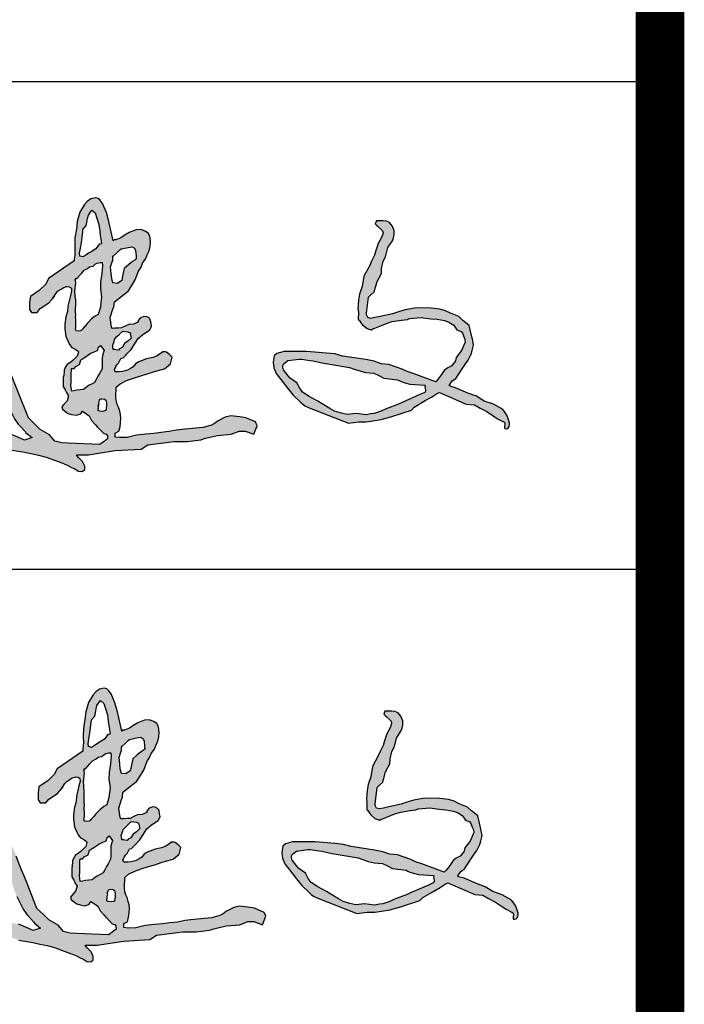
# Model space of a CAD drawing. Extents: x -168626 to 247311, y -2434 to 61135.
# Drawn here: x 140962 to 142324, y 36218 to 38237 of the extents above; entities that cross this region are included whole.
import ezdxf

# ---------------------------------------------------------------- set-up
doc = ezdxf.new("R2010")
doc.units = 0
doc.header["$LTSCALE"] = 1000
doc.header["$MEASUREMENT"] = 0
doc.linetypes.add('DASHED', pattern=[0.75, 0.5, -0.25])
doc.layers.add('PUB_TITLE', color=4, linetype='Continuous')
doc.layers.add('屋面支撑', color=7, linetype='DASHED', lineweight=25)

# ---------------------------------------------------------------- blocks, each defined once
blk = doc.blocks.new('4565455')
at = {"linetype": 'Continuous'}
h = blk.add_hatch(color=256, dxfattribs=at)
h.dxf.hatch_style = 1
h.paths.add_polyline_path([(-469944.1, 3169725.9), (-469943.9, 3169733.8), (-469944.1, 3169742.3), (-469943, 3169749.1), (-469941.4, 3169753.8), (-469936.8, 3169761.1), (-469934.6, 3169762.5), (-469929.7, 3169763), (-469916.8, 3169757.6), (-469903.7, 3169754), (-469887.6, 3169749.7), (-469876.4, 3169745.6), (-469869.3, 3169742.3), (-469858.2, 3169738.2), (-469846.4, 3169732.5), (-469839, 3169728.9), (-469830.9, 3169725.4), (-469825.1, 3169723.2), (-469824, 3169721.8), (-469824, 3169716.9), (-469829, 3169709), (-469838.2, 3169701.1), (-469847.2, 3169693.2), (-469865.5, 3169684.5), (-469876.4, 3169680.7), (-469885.4, 3169676.3), (-469893.1, 3169675.8), (-469900.2, 3169682), (-469907.8, 3169682.8), (-469913.8, 3169680.7), (-469917.7, 3169677.4), (-469911.4, 3169672.2), (-469903.7, 3169667.8), (-469893.6, 3169664.6), (-469883, 3169664.3), (-469870.4, 3169665.7), (-469861.7, 3169670.8), (-469856, 3169673.8), (-469843.4, 3169678.2), (-469832.5, 3169684.2), (-469827.3, 3169687.8), (-469820.2, 3169691.6), (-469813.7, 3169695.4), (-469805.2, 3169701.9), (-469800.6, 3169705.5), (-469797.3, 3169711.5), (-469795.7, 3169721.6), (-469780.6, 3169721.3), (-469771.3, 3169718.8), (-469765.3, 3169714.2), (-469745.9, 3169709.6), (-469742.1, 3169709), (-469728.7, 3169702.2), (-469716.7, 3169704.4), (-469711.8, 3169701.1), (-469707.4, 3169697.8), (-469699, 3169692.4), (-469689.4, 3169690.2), (-469678.5, 3169689.1), (-469667, 3169687.5), (-469651.8, 3169683.4), (-469639.7, 3169678.8), (-469627.2, 3169674.9), (-469622, 3169673.3), (-469616.3, 3169672.2), (-469606.4, 3169671.2), (-469606.3, 3169675.7), (-469606, 3169680.1), (-469610.1, 3169682.4), (-469617.5, 3169690.3), (-469642.5, 3169699.5), (-469650.8, 3169703.5), (-469664.9, 3169709.6), (-469686.4, 3169713.1), (-469693, 3169714.4), (-469703.1, 3169718), (-469715.8, 3169722.8), (-469732.5, 3169728), (-469740.4, 3169731.6), (-469746.5, 3169733.3), (-469754.4, 3169734.6), (-469761.9, 3169736.8), (-469768.4, 3169738.6), (-469772.4, 3169739.9), (-469768.2, 3169750), (-469760.7, 3169765.5), (-469757.6, 3169778.4), (-469752.7, 3169797), (-469750, 3169804.5), (-469750.5, 3169818.2), (-469757.4, 3169842.8), (-469770.2, 3169849.9), (-469783.6, 3169865.5), (-469785.8, 3169866.9), (-469799.2, 3169869.7), (-469813.4, 3169871.1), (-469827.6, 3169868.3), (-469843.9, 3169863.3), (-469858.1, 3169859.1), (-469873.7, 3169854.1), (-469882.9, 3169847), (-469895.7, 3169838.5), (-469907.7, 3169825.8), (-469920.5, 3169813), (-469931.8, 3169803.8), (-469941.8, 3169794.6), (-469946.7, 3169784.7), (-469949.6, 3169774.1), (-469956, 3169761.3), (-469958.8, 3169756.3), (-469963.1, 3169756.3), (-469968.7, 3169761.3), (-469970.9, 3169768.4), (-469973, 3169775.5), (-469975.8, 3169786.1), (-469979.4, 3169797.4), (-469984.3, 3169803.1), (-469989.3, 3169811.6), (-469992.1, 3169816.6), (-469998.5, 3169827.2), (-470002.1, 3169832.2), (-470008.4, 3169838.5), (-470014.1, 3169840.7), (-470019.1, 3169839.2), (-470024, 3169830.7), (-470026.2, 3169825.8), (-470025.1, 3169822.2), (-470024.3, 3169822.1), (-470015.4, 3169807), (-470004.1, 3169789.3), (-469999.8, 3169782.6), (-469994.5, 3169772.7), (-469989.9, 3169763.1), (-469988, 3169756.9), (-469987.8, 3169750.2), (-469987.8, 3169745.1), (-469987.5, 3169734.9), (-469987.5, 3169730.7), (-469988.6, 3169727.7), (-469990.4, 3169724.2), (-469993.4, 3169721.8), (-469997.7, 3169720.5), (-470007.1, 3169723.7), (-470012.4, 3169725.6), (-470020.5, 3169730.1), (-470028.2, 3169733.1), (-470040.8, 3169737.9), (-470046.2, 3169739.8), (-470051.5, 3169742.2), (-470056.4, 3169743.5), (-470060.4, 3169744.8), (-470065.7, 3169747), (-470073.8, 3169750.2), (-470077.8, 3169751.8), (-470083.7, 3169753.7), (-470089.6, 3169753.9), (-470103, 3169749.4), (-470106.8, 3169748.5), (-470115.3, 3169743.7), (-470123.2, 3169736.9), (-470122.1, 3169733.3), (-470122.3, 3169716.5), (-470122.3, 3169709.8), (-470122, 3169700.6), (-470120.1, 3169690.3), (-470118.2, 3169678.8), (-470114.9, 3169671.5), (-470111.6, 3169666.5), (-470091.2, 3169645.4), (-470090.7, 3169641.6), (-470069.5, 3169635.1), (-470056.3, 3169631.3), (-470027.2, 3169636.4), (-470018.7, 3169645.7), (-470011.4, 3169655), (-470001.5, 3169661.3), (-469995.8, 3169669.7), (-469993.6, 3169673.8), (-469989, 3169677.1), (-469983.3, 3169677.9), (-469977.3, 3169675.2), (-469971.3, 3169668.1), (-469966.6, 3169663.4), (-469962, 3169658.8), (-469957.1, 3169656.4), (-469951.3, 3169653.9), (-469941.1, 3169657.5), (-469938.4, 3169660.5), (-469935.7, 3169664.8), (-469938.4, 3169671.1), (-469940.8, 3169678.5), (-469944.4, 3169686.7), (-469944.4, 3169695.7), (-469944.7, 3169705.5), (-469944.9, 3169716.4)])
h.paths.add_polyline_path([(-469919.4, 3169774.8), (-469916.1, 3169778.4), (-469915.3, 3169778.9), (-469907.4, 3169791.2), (-469902.6, 3169794.8), (-469899.4, 3169796.8), (-469894, 3169798.6), (-469889, 3169805.7), (-469878, 3169815.3), (-469873.1, 3169819.4), (-469864.9, 3169825.1), (-469854.4, 3169830.5), (-469845, 3169836.9), (-469837.9, 3169838.9), (-469825.9, 3169839.9), (-469816.1, 3169840.8), (-469802.3, 3169841.2), (-469797.4, 3169841.2), (-469792.5, 3169839.3), (-469786.1, 3169834.4), (-469780.1, 3169829), (-469776.8, 3169824.5), (-469775.5, 3169817.9), (-469776.3, 3169812), (-469778.4, 3169800.6), (-469780.5, 3169791), (-469782.3, 3169785), (-469784.4, 3169779.6), (-469788.6, 3169771.8), (-469791.3, 3169763.1), (-469791.9, 3169756.8), (-469793.4, 3169751.4), (-469796.1, 3169747.8), (-469800.6, 3169746.9), (-469808.1, 3169747.5), (-469815.9, 3169749.6), (-469829.1, 3169755), (-469839.9, 3169758.6), (-469856.1, 3169762.8), (-469866.9, 3169766.1), (-469886.7, 3169770.6), (-469911.9, 3169774.2)], flags=16)
h.paths.add_polyline_path([(-470012.8, 3169697.8), (-470011.2, 3169693.3), (-470009.9, 3169687.5), (-470009.9, 3169680.1), (-470013, 3169675.1), (-470014.9, 3169669.6), (-470019.8, 3169664.3), (-470027.3, 3169658.7), (-470038.4, 3169652.4), (-470042, 3169649.8), (-470049.8, 3169650.3), (-470053.6, 3169651.1), (-470061.3, 3169653.2), (-470064.7, 3169655.5), (-470072, 3169664.1), (-470074.3, 3169666.2), (-470078.8, 3169669.8), (-470080.4, 3169671.5), (-470085, 3169676.1), (-470089, 3169682.2), (-470091.6, 3169689.6), (-470093.2, 3169695.6), (-470093.6, 3169700.9), (-470094.5, 3169707.4), (-470094.7, 3169717.7), (-470093.6, 3169724.4), (-470090.9, 3169728.2), (-470083.4, 3169733.2), (-470075.8, 3169735.1), (-470073.1, 3169734.9), (-470062.8, 3169733.3), (-470057.5, 3169730.7), (-470050.4, 3169726.5), (-470042, 3169723.2), (-470030, 3169717.5), (-470025.6, 3169713.7), (-470018, 3169704), (-470015.3, 3169702.6)], flags=16)
h.paths.add_polyline_path([(-469859.7, 3169911.7), (-469859.1, 3169913.5), (-469858.1, 3169919), (-469857.1, 3169920.3), (-469856.5, 3169923.1), (-469855.1, 3169926.8), (-469852.9, 3169933.4), (-469850.6, 3169935.4), (-469834.1, 3169955), (-469811.5, 3169950.3), (-469804.5, 3169953.8), (-469788.8, 3169970.6), (-469778.9, 3169970.6), (-469765, 3169962.5), (-469736.5, 3169956.7), (-469713.3, 3169984), (-469715.6, 3169992.7), (-469731.9, 3170000.2), (-469748.7, 3170003.2), (-469762.7, 3169999.7), (-469773.1, 3169994.4), (-469805.1, 3169986.3), (-469861.4, 3169967.7), (-469860.9, 3169981.7), (-469864.4, 3170000.8), (-469869, 3170020.6), (-469868.4, 3170049.6), (-469877.1, 3170084), (-469880, 3170121.2), (-469897.1, 3170138.9), (-469895.3, 3170141.8), (-469888.5, 3170146.2), (-469879.8, 3170150.5), (-469865.5, 3170158), (-469844.9, 3170175.9), (-469846.2, 3170182.2), (-469849.6, 3170186.6), (-469868.5, 3170189.7), (-469877, 3170185.9), (-469906.5, 3170175.7), (-469955.3, 3170148.1), (-469983.9, 3170140.7), (-470056.8, 3170122.3), (-470057.5, 3170122.8), (-470059.2, 3170122.1), (-470056.8, 3170118.5), (-470052, 3170114.7), (-470045.3, 3170108.7), (-470036.1, 3170102.3), (-470031.5, 3170105.9), (-470028.7, 3170109.2), (-470026.3, 3170113.5), (-470022.2, 3170113.5), (-470014.9, 3170111.6), (-470005.3, 3170110.9), (-470004.6, 3170114.7), (-470003, 3170118), (-469987.7, 3170121.6), (-469980.3, 3170119.7), (-469975.3, 3170115.9), (-469976.5, 3170110.4), (-469977.5, 3170106.4), (-469979.4, 3170100.4), (-469979.9, 3170090.2), (-469978.2, 3170077.8), (-469978.2, 3170066.4), (-469982.2, 3170063.9), (-469985.3, 3170056.3), (-469987.7, 3170046.5), (-469986, 3170030.6), (-469987.5, 3170020.1), (-469997.7, 3170004.7), (-469995.7, 3169967.6), (-469996.4, 3169961.5), (-469998.3, 3169954.3), (-469999.8, 3169952.4), (-470004, 3169949.7), (-470004.8, 3169943.3), (-470006.3, 3169931.9), (-470003.9, 3169911.3), (-470003.7, 3169908.4), (-470003.2, 3169903.7), (-470004.8, 3169903.6), (-470007.6, 3169903.5), (-470011.3, 3169903.2), (-470014.2, 3169903.1), (-470018.3, 3169903.2), (-470018.9, 3169902.9), (-470018.9, 3169902.6), (-470018.7, 3169901.4), (-470018.4, 3169899.9), (-470018.9, 3169896.6), (-470021.5, 3169895), (-470023.1, 3169895), (-470025.3, 3169895), (-470029.2, 3169895), (-470035, 3169894.8), (-470040.1, 3169894.8), (-470046.6, 3169894.1), (-470050.9, 3169895), (-470051.4, 3169894.8), (-470051.7, 3169892.7), (-470051.8, 3169889.5), (-470050.2, 3169885.9), (-470052.7, 3169885.5), (-470057.2, 3169885.5), (-470061.3, 3169885.7), (-470066.9, 3169885.8), (-470071.9, 3169885.8), (-470080.6, 3169885.5), (-470086.3, 3169885.6), (-470092.7, 3169885.8), (-470095.8, 3169885.8), (-470101.1, 3169884.6), (-470107.1, 3169884.7), (-470112.5, 3169884.8), (-470116.6, 3169885.2), (-470118.2, 3169886.4), (-470118.5, 3169889.2), (-470118.8, 3169891.5), (-470120.4, 3169894), (-470124.4, 3169893.5), (-470124.6, 3169892.1), (-470126.7, 3169888.7), (-470127.9, 3169881.9), (-470127.1, 3169879), (-470126.3, 3169876.4), (-470125.2, 3169873.7), (-470117.9, 3169867), (-470115.5, 3169864.7), (-470113.6, 3169862.9), (-470109.1, 3169860.8), (-470101.2, 3169858.7), (-470092, 3169857.7), (-470083.7, 3169860), (-470073.9, 3169865.1), (-470047.7, 3169872.6), (-470015.6, 3169883.3), (-470006, 3169886.1), (-470002.3, 3169889.8), (-469995.5, 3169893.8), (-469978.4, 3169894.5), (-469970.5, 3169893.1), (-469967.7, 3169892.2), (-469953.4, 3169887.2), (-469945.2, 3169886.1), (-469933.5, 3169884.2), (-469924.6, 3169881.6), (-469920.4, 3169879.8), (-469914.1, 3169875.8), (-469908.3, 3169871.4), (-469904.1, 3169868.8), (-469901, 3169864.3), (-469896.1, 3169862), (-469885.8, 3169864.1), (-469877.2, 3169866.5), (-469875.5, 3169871.4), (-469873, 3169875.1), (-469872.3, 3169880.9), (-469871.8, 3169886.1), (-469869.9, 3169892.2), (-469866.9, 3169896.1), (-469861.5, 3169903.2), (-469860.2, 3169909.8)])
h.paths.add_polyline_path([(-469960.4, 3169926.6), (-469964.7, 3169927.2), (-469968.8, 3169928.9), (-469970.9, 3169931.9), (-469972.4, 3169932.6), (-469975.1, 3169934.4), (-469974.8, 3169937.5), (-469974.8, 3169939.7), (-469976.2, 3169954.1), (-469977.1, 3169953.2), (-469977.9, 3169957.1), (-469979.8, 3169965.2), (-469979.8, 3169979.9), (-469978.6, 3169997.4), (-469975.2, 3170012.1), (-469969.3, 3170029.6), (-469965.5, 3170043.5), (-469963.9, 3170048.9), (-469958.5, 3170045.8), (-469956.9, 3170040.4), (-469955.8, 3170034.6), (-469957.3, 3170027.2), (-469957.3, 3170013.7), (-469955.8, 3169997), (-469951.5, 3169986.1), (-469951.5, 3169975.3), (-469945.2, 3169948.8), (-469944.2, 3169940.8), (-469944.4, 3169934.6), (-469948.5, 3169930.7), (-469953, 3169929.9), (-469956.8, 3169928.1)], flags=16)
h.paths.add_polyline_path([(-469910.1, 3169911.5), (-469909.5, 3169912.8), (-469905.1, 3169913.9), (-469900.8, 3169914.6), (-469901.3, 3169919.5), (-469900.7, 3169920.8), (-469896, 3169922.2), (-469890.2, 3169922), (-469887, 3169921.1), (-469884.4, 3169921.7), (-469882.3, 3169921.7), (-469881, 3169919.5), (-469881.1, 3169916), (-469881.4, 3169904.4), (-469882, 3169899.4), (-469882, 3169894.5), (-469883.1, 3169889.6), (-469883.7, 3169886.7), (-469888.7, 3169884.9), (-469895.3, 3169885), (-469898.3, 3169885), (-469901.7, 3169885.7), (-469903.3, 3169886.8), (-469904.6, 3169891.4), (-469904.1, 3169894.6), (-469905.5, 3169895.1), (-469909.2, 3169896.3), (-469910.4, 3169901), (-469910.1, 3169908.7)], flags=16)
h.paths.add_polyline_path([(-469939, 3169962.7), (-469940.4, 3169968.1), (-469940.4, 3169975.8), (-469941.5, 3169985.2), (-469942.9, 3169987.8), (-469945.5, 3169985.4), (-469947.8, 3169980.7), (-469948.8, 3169975.3), (-469948.6, 3169973.3), (-469950.2, 3169990.8), (-469950.9, 3169997.2), (-469953.4, 3170006.3), (-469953.1, 3170011.6), (-469949.9, 3170032.9), (-469947.7, 3170038.4), (-469946, 3170035.9), (-469945.7, 3170035.9), (-469943.5, 3170037.2), (-469938.6, 3170038.3), (-469932.6, 3170037.7), (-469930.2, 3170033.9), (-469929.9, 3170026.7), (-469930.5, 3170020.2), (-469921.4, 3170003.4), (-469921.6, 3169998), (-469923.9, 3169986.7), (-469924.1, 3169983.3), (-469923.4, 3169976.9), (-469923.4, 3169972.7), (-469924.4, 3169969.1), (-469927, 3169966.8), (-469931.5, 3169965), (-469936.3, 3169962.8)], flags=16)
h.paths.add_polyline_path([(-469902, 3169956.7), (-469904.1, 3169970.4), (-469904.1, 3169980.8), (-469901.5, 3169993.3), (-469899.8, 3169994.7), (-469897.3, 3169997.4), (-469882.8, 3170000.8), (-469879.4, 3169987.3), (-469879.7, 3169976.2), (-469881.2, 3169967.1), (-469883.6, 3169960.6), (-469891.4, 3169953.8), (-469897.3, 3169954.6)], flags=16)
h.paths.add_polyline_path([(-469895.7, 3170002.9), (-469897.8, 3170004.5), (-469902.6, 3170007.1), (-469903.9, 3170009.8), (-469903.8, 3170019.4), (-469905.6, 3170024.4), (-469906.8, 3170028.3), (-469909.4, 3170037.9), (-469911.4, 3170047.8), (-469913.7, 3170055.7), (-469919.5, 3170061.3), (-469925.7, 3170066.1), (-469937.1, 3170065.6), (-469939.4, 3170060.5), (-469944.2, 3170049.1), (-469948.3, 3170046.6), (-469954.1, 3170048.3), (-469960.8, 3170055.3), (-469961.8, 3170056.1), (-469962.1, 3170060.4), (-469961.8, 3170069.2), (-469960.8, 3170079.4), (-469958.7, 3170086.4), (-469956.7, 3170100.8), (-469955.1, 3170108.2), (-469953.3, 3170113.6), (-469946.1, 3170121.6), (-469934.6, 3170129.5), (-469921.2, 3170135.2), (-469911.7, 3170139.8), (-469905.3, 3170140.6), (-469902.7, 3170136.4), (-469900.9, 3170131.8), (-469900.1, 3170125.9), (-469900.4, 3170119.5), (-469901.9, 3170113.9), (-469901.9, 3170107.7), (-469901.2, 3170099), (-469900.4, 3170089.7), (-469896.5, 3170074.1), (-469896.8, 3170057.1), (-469893.5, 3170035.4), (-469892.8, 3170030.4), (-469892.7, 3170024.3), (-469893, 3170017.7), (-469892.2, 3170012.7), (-469890.6, 3170006), (-469894.1, 3170002.3)], flags=16)
h.paths.add_polyline_path([(-469207.2, 3169957), (-469199.7, 3169959.5), (-469194.5, 3169959), (-469189.7, 3169956.7), (-469188.2, 3169954.3), (-469186.9, 3169952.1), (-469185.6, 3169945.5), (-469184.6, 3169940.1), (-469186.5, 3169935.1), (-469187.9, 3169932.5), (-469203.1, 3169922), (-469211.8, 3169914.7), (-469216.6, 3169907.2), (-469226.1, 3169892.4), (-469236.1, 3169882.2), (-469237.4, 3169880.4), (-469239.9, 3169877.8), (-469243.1, 3169874.7), (-469247.6, 3169873.6), (-469252.2, 3169864.1), (-469255.6, 3169860.9), (-469257.7, 3169857.4), (-469260.8, 3169851.1), (-469259.3, 3169846.5), (-469254.6, 3169846.2), (-469250.8, 3169846.3), (-469244.5, 3169846.9), (-469238.5, 3169848.3), (-469233.8, 3169849.8), (-469227.9, 3169853.1), (-469222.2, 3169856.6), (-469217.6, 3169862.6), (-469210.9, 3169866.6), (-469194.8, 3169873), (-469181.7, 3169875.6), (-469174.3, 3169878.4), (-469166.7, 3169883.4), (-469161.3, 3169887.3), (-469156.8, 3169887.4), (-469153.9, 3169886.7), (-469147.9, 3169882.1), (-469142.2, 3169876.7), (-469145.9, 3169862.5), (-469158.2, 3169852.3), (-469173.8, 3169848.6), (-469182.5, 3169845.5), (-469195.5, 3169841.2), (-469208.5, 3169837.4), (-469221.4, 3169833.1), (-469236.3, 3169828.2), (-469249.3, 3169822), (-469257.3, 3169815.2), (-469257.3, 3169811.5), (-469257.3, 3169809), (-469257.9, 3169800.4), (-469257.9, 3169793.6), (-469256.7, 3169785.5), (-469254.8, 3169779.4), (-469252.4, 3169773.8), (-469249.9, 3169765.8), (-469248, 3169759), (-469247.4, 3169750.9), (-469248, 3169742.3), (-469249.3, 3169733.6), (-469251.7, 3169724.4), (-469259.2, 3169720.7), (-469259.2, 3169712.6), (-469250.5, 3169711.4), (-469234.4, 3169712), (-469215.3, 3169716.3), (-469196.1, 3169718.8), (-469180, 3169720), (-469164.6, 3169721.9), (-469149.1, 3169723.7), (-469133.6, 3169726.8), (-469115.7, 3169728.7), (-469078.6, 3169732.4), (-469061.9, 3169737.3), (-469055.7, 3169740.4), (-469048.3, 3169746), (-469033.5, 3169753.4), (-469022.3, 3169755.9), (-469003.8, 3169754), (-468991.4, 3169752.2), (-468971.6, 3169743.5), (-468967.9, 3169735.5), (-468974.7, 3169718.2), (-468992.6, 3169725), (-469005, 3169725), (-469021.1, 3169718.2), (-469049.5, 3169715.7), (-469074.3, 3169710.1), (-469083.5, 3169707.1), (-469110.8, 3169703.3), (-469138.6, 3169703.3), (-469192.4, 3169696.6), (-469206, 3169687.9), (-469259.8, 3169684.8), (-469313.7, 3169676.1), (-469323.6, 3169676.1), (-469338.4, 3169676.1), (-469337.2, 3169674.2), (-469334.1, 3169670.5), (-469326.1, 3169662.5), (-469321.7, 3169653.2), (-469321.7, 3169646.4), (-469326.7, 3169642.1), (-469334.7, 3169642.7), (-469343.4, 3169648.3), (-469347.1, 3169649.5), (-469356.4, 3169654.5), (-469366.3, 3169658.8), (-469383.6, 3169665), (-469400.9, 3169671.2), (-469416.4, 3169675.5), (-469431.2, 3169678.6), (-469445.4, 3169681.7), (-469474.5, 3169686.6), (-469494.9, 3169693.4), (-469511.6, 3169701.4), (-469524.6, 3169705.8), (-469553, 3169712.6), (-469568.5, 3169720.6), (-469566.6, 3169727.4), (-469559.8, 3169739.1), (-469553.6, 3169739.1), (-469520.9, 3169725.5), (-469502.3, 3169723.7), (-469475.1, 3169719.4), (-469464.6, 3169715), (-469444.8, 3169706.4), (-469429.6, 3169711.4), (-469442.1, 3169721.6), (-469444, 3169724.3), (-469455.3, 3169736.4), (-469458, 3169739), (-469465.5, 3169750), (-469478.7, 3169776.2), (-469502.8, 3169843.8), (-469508.1, 3169860.3), (-469512.8, 3169875), (-469522.2, 3169896.7), (-469529, 3169931.6), (-469533.4, 3169940.8), (-469533.4, 3169948.1), (-469533, 3169955.8), (-469531.2, 3169960.6), (-469526.8, 3169965.4), (-469520.5, 3169965.4), (-469510.9, 3169965.4), (-469510.9, 3169936.5), (-469505.8, 3169923.9), (-469501.2, 3169912.3), (-469491.6, 3169888.3), (-469486.7, 3169875.8), (-469479.9, 3169858.9), (-469472, 3169839), (-469459.6, 3169808), (-469437.2, 3169751.7), (-469423.1, 3169738.3), (-469412.8, 3169728.4), (-469393.9, 3169717.2), (-469382.9, 3169704.4), (-469379.7, 3169703.6), (-469368.9, 3169700.7), (-469355.7, 3169700.2), (-469290.4, 3169697.6), (-469287.4, 3169699.8), (-469282, 3169703.8), (-469274.8, 3169709.2), (-469275.2, 3169715.4), (-469277.8, 3169718.4), (-469283.3, 3169720.3), (-469289.7, 3169727.3), (-469295.2, 3169733.2), (-469299.9, 3169738.3), (-469307.5, 3169746.6), (-469312.5, 3169756.3), (-469317.2, 3169759.4), (-469326.4, 3169765.5), (-469329.8, 3169760.5), (-469338.6, 3169757.2), (-469348.8, 3169758.7), (-469355.4, 3169761.2), (-469359.7, 3169763.8), (-469367, 3169769.8), (-469368.3, 3169774.6), (-469366, 3169778.2), (-469357.9, 3169786.8), (-469354.6, 3169796.9), (-469359.2, 3169804.1), (-469359.7, 3169805.1), (-469361.9, 3169809.4), (-469365.5, 3169816.3), (-469365.5, 3169821.6), (-469365.7, 3169834.5), (-469364.7, 3169838.5), (-469364, 3169847.2), (-469364, 3169849.7), (-469361.2, 3169856.3), (-469357.9, 3169861.1), (-469350, 3169866.4), (-469345.5, 3169870.5), (-469340.9, 3169874.3), (-469336.9, 3169878.3), (-469334.6, 3169886.4), (-469335.4, 3169888.7), (-469341, 3169892.7), (-469347.8, 3169896.3), (-469353, 3169902.2), (-469355.4, 3169908.2), (-469360.5, 3169919), (-469362.1, 3169934.5), (-469362.1, 3169944.1), (-469360.5, 3169958.9), (-469356.9, 3169970), (-469356.2, 3169980.8), (-469351, 3170002.8), (-469348.5, 3170012.5), (-469349, 3170017.7), (-469352.7, 3170020.5), (-469357.9, 3170021.5), (-469358.9, 3170020.9), (-469364.7, 3170019.3), (-469370, 3170015.9), (-469375.9, 3170012), (-469379.9, 3170007.6), (-469388.9, 3169994.5), (-469395.2, 3169987.4), (-469413.1, 3169975.8), (-469419.2, 3169968), (-469430.5, 3169968), (-469434.9, 3169974.3), (-469434.9, 3169988.8), (-469433, 3170000.7), (-469424.2, 3170007), (-469414.8, 3170013.2), (-469401.6, 3170025.8), (-469395.9, 3170037.7), (-469343.4, 3170073.7), (-469343.4, 3170077.4), (-469342.1, 3170085.7), (-469341.7, 3170091.3), (-469342.2, 3170103.1), (-469341.9, 3170120.7), (-469338.7, 3170138.9), (-469336.8, 3170154.6), (-469331.8, 3170173.4), (-469321.8, 3170189.1), (-469316.7, 3170195.4), (-469309.2, 3170201.1), (-469299.1, 3170202.9), (-469294.1, 3170201.7), (-469289.7, 3170197.9), (-469285.3, 3170191.6), (-469277.2, 3170172.8), (-469272.1, 3170154.6), (-469263.3, 3170115.1), (-469261.5, 3170116.8), (-469258, 3170117.2), (-469247.4, 3170121.1), (-469240.7, 3170125.8), (-469230.5, 3170132.1), (-469216.4, 3170137.6), (-469206.9, 3170138.3), (-469197.5, 3170134.8), (-469190.8, 3170129.7), (-469188.1, 3170123.4), (-469186.9, 3170113.2), (-469187.3, 3170103), (-469189.3, 3170094.4), (-469193.6, 3170085.8), (-469196.3, 3170078.3), (-469203, 3170069.3), (-469206.2, 3170061), (-469211.7, 3170052.4), (-469217.9, 3170034.7), (-469232.1, 3170012.4), (-469260.9, 3169989.8), (-469261.7, 3169979.5), (-469263.9, 3169974.8), (-469269.5, 3169957.4), (-469266.6, 3169938), (-469264.5, 3169935.4), (-469259.4, 3169935.5), (-469252.4, 3169935.9), (-469245.9, 3169936.2), (-469237.3, 3169940.6), (-469231, 3169943.2), (-469221.7, 3169944.3), (-469212.1, 3169948.1), (-469212, 3169951.8)])
h.paths.add_polyline_path([(-469300.3, 3169960.4), (-469304.7, 3169956.7), (-469307.8, 3169954.6), (-469313, 3169949), (-469316.8, 3169945.6), (-469320.7, 3169940.2), (-469322.2, 3169938.9), (-469325.8, 3169934.5), (-469328.7, 3169931.2), (-469330.6, 3169930.3), (-469335.1, 3169929.7), (-469338.9, 3169930.3), (-469340.8, 3169933.3), (-469340.2, 3169936.2), (-469339.7, 3169940.8), (-469339.7, 3169945.8), (-469340, 3169948.9), (-469340.2, 3169953.8), (-469340.4, 3169958.4), (-469339.8, 3169961.7), (-469340.4, 3169970.5), (-469340.6, 3169976.5), (-469340.2, 3169982), (-469340.2, 3169986.8), (-469340.2, 3169990.7), (-469340.2, 3169994.1), (-469341.4, 3169999.7), (-469341.4, 3170005.4), (-469341.6, 3170009.1), (-469341.8, 3170011.5), (-469341, 3170016.3), (-469340.4, 3170023.2), (-469340, 3170029.2), (-469340.6, 3170032.8), (-469341.4, 3170034.7), (-469338.7, 3170038.6), (-469338.9, 3170037.6), (-469338.2, 3170036.9), (-469328.5, 3170047.8), (-469323, 3170054.4), (-469316, 3170058), (-469311.6, 3170061.7), (-469308.7, 3170062), (-469304.4, 3170063.2), (-469299.4, 3170067.4), (-469296.1, 3170069.2), (-469290.3, 3170070.7), (-469285.9, 3170070.4), (-469285, 3170064.1), (-469286.3, 3170048.2), (-469289, 3170030.4), (-469289.6, 3170016.4), (-469287.1, 3169999.5), (-469288.6, 3169989.1), (-469289.6, 3169978.8), (-469293.8, 3169964)], flags=16)
h.paths.add_polyline_path([(-469255.5, 3169918.4), (-469250.7, 3169923), (-469243.8, 3169929.7), (-469233.2, 3169928.2), (-469228.7, 3169926.5), (-469226.3, 3169915.2), (-469233, 3169908.9), (-469240.1, 3169904.1), (-469244.4, 3169896.6), (-469250.5, 3169893.5), (-469252.5, 3169891), (-469256.9, 3169891.5), (-469259.9, 3169891.9), (-469263.2, 3169892.2), (-469264, 3169898.4), (-469264.2, 3169901.1), (-469261.5, 3169908.3), (-469260.7, 3169913.4)], flags=16)
h.paths.add_polyline_path([(-469289.3, 3169900.3), (-469285.9, 3169895.8), (-469282, 3169890.7), (-469285.5, 3169879.8), (-469285.6, 3169874.5), (-469285.8, 3169868.7), (-469285.9, 3169862.6), (-469286, 3169857.9), (-469286.1, 3169852.6), (-469291.5, 3169842.8), (-469294.5, 3169837.3), (-469297.9, 3169830.9), (-469301.4, 3169824.6), (-469306.3, 3169821.6), (-469313.6, 3169818), (-469317.1, 3169815.5), (-469320.9, 3169812.7), (-469324.1, 3169810.3), (-469337.6, 3169808.5), (-469343.8, 3169807.6), (-469348.3, 3169807), (-469349.3, 3169813.9), (-469349.8, 3169817.8), (-469349.5, 3169826.8), (-469349.3, 3169835.9), (-469349.1, 3169844.3), (-469349, 3169848.6), (-469348.8, 3169853.1), (-469343.6, 3169853), (-469340.1, 3169857.3), (-469332.5, 3169861.3), (-469329.4, 3169870.8), (-469320.9, 3169876.5), (-469310.5, 3169883.6), (-469302, 3169887.4), (-469295.4, 3169890.3), (-469293.3, 3169897.1)], flags=16)
h.paths.add_polyline_path([(-469263.7, 3170028.4), (-469266.4, 3170037.7), (-469267.4, 3170047), (-469268.1, 3170054.8), (-469268.8, 3170061.3), (-469266.6, 3170067.7), (-469265.3, 3170071.7), (-469264, 3170075.3), (-469264, 3170080.2), (-469263.7, 3170082.2), (-469262.7, 3170084.3), (-469256.6, 3170089.7), (-469250.1, 3170095.5), (-469247.1, 3170098.1), (-469232.9, 3170101.1), (-469224.3, 3170102.6), (-469219.8, 3170099.9), (-469217.5, 3170094.9), (-469216.5, 3170083.1), (-469216.1, 3170078.2), (-469219.1, 3170075), (-469223.6, 3170072.8), (-469231.4, 3170066.2), (-469240.7, 3170058.4), (-469243.2, 3170046.1), (-469244.9, 3170038.2), (-469245.8, 3170033.7), (-469254.9, 3170027.2)], flags=16)
h.paths.add_polyline_path([(-469325.6, 3170081.7), (-469331.4, 3170083.6), (-469332.3, 3170089.3), (-469329.8, 3170103.5), (-469328.5, 3170111.3), (-469325.8, 3170133), (-469325.2, 3170138.2), (-469318.8, 3170146), (-469317.4, 3170152.2), (-469315.7, 3170160.5), (-469314.1, 3170167.7), (-469307, 3170177.5), (-469300.1, 3170171.9), (-469296.8, 3170161.3), (-469292.8, 3170148.4), (-469291, 3170135.4), (-469289.7, 3170126.6), (-469287.8, 3170114.3), (-469287, 3170108.9), (-469291.8, 3170108.2), (-469298.6, 3170098.7), (-469308.7, 3170092.4), (-469313.6, 3170089.3), (-469319.5, 3170085.6)], flags=16)
h.paths.add_polyline_path([(-469286.5, 3169790.8), (-469281.1, 3169790.1), (-469278.4, 3169788.5), (-469277.4, 3169785.9), (-469276.9, 3169782.2), (-469276.7, 3169776.6), (-469277.4, 3169770.8), (-469278, 3169767.9), (-469279.5, 3169766.1), (-469284.7, 3169765.3), (-469291, 3169765.8), (-469293.8, 3169767.2), (-469293.2, 3169774.8), (-469293.8, 3169776.3), (-469291.8, 3169780), (-469292.6, 3169782.5), (-469292.9, 3169782.8), (-469291.4, 3169788), (-469289, 3169790.7)], flags=16)
h.paths.add_polyline_path([(-468568.4, 3169827.6), (-468560.7, 3169832.8), (-468540.7, 3169862.5), (-468535.6, 3169870.4), (-468529.3, 3169882.8), (-468527, 3169889.9), (-468524.2, 3169900.9), (-468526.1, 3169910.7), (-468527.9, 3169917.8), (-468533.1, 3169941.2), (-468546.1, 3169951.5), (-468554.7, 3169959.4), (-468571.7, 3169966.3), (-468582, 3169971.2), (-468593.4, 3169974.9), (-468611.3, 3169976.8), (-468631.7, 3169977.6), (-468645.8, 3169976.6), (-468664.5, 3169973.6), (-468678.5, 3169969.5), (-468690.6, 3169965), (-468715.7, 3169959.6), (-468726.5, 3169957.4), (-468735.6, 3169955.9), (-468741.3, 3169957.4), (-468743.7, 3169962.8), (-468743.7, 3169966.3), (-468739.8, 3169999.3), (-468735.1, 3170004.2), (-468728.2, 3170010.4), (-468722.3, 3170031.3), (-468713.5, 3170047.8), (-468713.2, 3170057.9), (-468709.8, 3170073.4), (-468705.1, 3170082.2), (-468699.9, 3170100.9), (-468690.8, 3170115), (-468688.6, 3170121.1), (-468687.1, 3170127.5), (-468687.1, 3170136.1), (-468691.3, 3170145.5), (-468696.7, 3170152.6), (-468703.1, 3170155.1), (-468709.5, 3170155.6), (-468714.2, 3170155.8), (-468723.6, 3170155.6), (-468726, 3170149.7), (-468723.1, 3170147), (-468720.1, 3170144.2), (-468715.2, 3170139.6), (-468710.8, 3170135.6), (-468710, 3170130.5), (-468713, 3170121.6), (-468719.8, 3170109.2), (-468724.6, 3170095), (-468727.6, 3170085.6), (-468733.6, 3170073.3), (-468737.4, 3170064.3), (-468749.4, 3170042.5), (-468752.7, 3170021.2), (-468758, 3170005.4), (-468760.2, 3169993.1), (-468761, 3169984.1), (-468761.7, 3169976.3), (-468760.6, 3169968.8), (-468761.1, 3169953.5), (-468758.9, 3169952.3), (-468757.5, 3169950.4), (-468755.6, 3169946.8), (-468751.8, 3169942.6), (-468746.1, 3169937.6), (-468744.3, 3169936), (-468734.1, 3169932.4), (-468731.2, 3169934.3), (-468726.5, 3169936), (-468713.5, 3169941.4), (-468701.4, 3169946.1), (-468691.3, 3169949.2), (-468672, 3169952), (-468660.2, 3169953.9), (-468655.5, 3169955.6), (-468631.8, 3169957.7), (-468612.2, 3169955.1), (-468599, 3169954), (-468583.7, 3169951.2), (-468575.2, 3169948), (-468565.2, 3169941.9), (-468561.4, 3169936.3), (-468558.5, 3169932.3), (-468549.7, 3169929.1), (-468547.4, 3169925.6), (-468544, 3169916.8), (-468542.4, 3169912.6), (-468541.3, 3169906.9), (-468548.9, 3169889.7), (-468559.8, 3169875.5), (-468561.5, 3169868.9), (-468565.3, 3169863.4), (-468569.2, 3169858.8), (-468577.4, 3169854.5), (-468583.7, 3169849.6), (-468591.9, 3169837.8), (-468598.4, 3169830.1), (-468602.1, 3169826), (-468648, 3169842.9), (-468660.8, 3169847), (-468670.7, 3169851.8), (-468698.3, 3169861.4), (-468714, 3169862.9), (-468728, 3169867.9), (-468745.2, 3169871.3), (-468792.8, 3169878.3), (-468809, 3169882.9), (-468826.4, 3169884.9), (-468850.6, 3169886.8), (-468866.8, 3169888), (-468884.9, 3169888), (-468906.4, 3169888), (-468912.9, 3169888), (-468927.9, 3169883.7), (-468933.2, 3169879.1), (-468935.4, 3169865.8), (-468934, 3169854.7), (-468928.9, 3169842.9), (-468904.9, 3169812.4), (-468894.1, 3169798.6), (-468879.1, 3169784.3), (-468874.7, 3169780), (-468870.2, 3169776.6), (-468861.5, 3169772.3), (-468781, 3169741.3), (-468760.4, 3169743.7), (-468744.5, 3169743.7), (-468730.7, 3169746.1), (-468713.6, 3169748.8), (-468694, 3169754.3), (-468651.9, 3169767.9), (-468646.1, 3169773.7), (-468623.6, 3169787.2), (-468610.6, 3169794.4), (-468602.3, 3169799.7), (-468598.2, 3169802.4), (-468594.1, 3169803.8), (-468589.8, 3169802.1), (-468539.3, 3169780.2), (-468522.7, 3169778.6), (-468511.1, 3169772.1), (-468497.1, 3169764.7), (-468484.4, 3169756.2), (-468475.1, 3169750.1), (-468464.7, 3169744.8), (-468461.2, 3169742.8), (-468460.2, 3169739.5), (-468460.7, 3169733.4), (-468460.9, 3169731.6), (-468460, 3169729.9), (-468458.4, 3169729.5), (-468454.4, 3169730.2), (-468452.8, 3169732.5), (-468451.4, 3169734.1), (-468450.9, 3169738.3), (-468450.4, 3169741.7), (-468455.4, 3169756.1), (-468460.8, 3169764.7), (-468465, 3169769.5), (-468483.6, 3169779.8), (-468502.8, 3169786.1), (-468518.4, 3169796.1), (-468536.1, 3169802.4), (-468561.3, 3169813.4), (-468572.7, 3169816.6), (-468574.5, 3169818.5)])
h.paths.add_polyline_path([(-468623.4, 3169819.1), (-468624.2, 3169816.3), (-468623.1, 3169808.8), (-468623.1, 3169806.9), (-468624.6, 3169804), (-468634.4, 3169799.6), (-468671.1, 3169783.7), (-468678.1, 3169780.2), (-468703.8, 3169770.7), (-468713.7, 3169765.9), (-468728.2, 3169761.2), (-468734.8, 3169760.1), (-468744.9, 3169758.5), (-468765.6, 3169760.9), (-468783.6, 3169758.7), (-468795.5, 3169761.7), (-468809.6, 3169765.7), (-468819.2, 3169771), (-468834.5, 3169780.6), (-468843.8, 3169786.3), (-468861.6, 3169795.6), (-468875.1, 3169804.7), (-468880.8, 3169813.1), (-468886.9, 3169823.7), (-468900.2, 3169833.2), (-468904.3, 3169838.4), (-468909.2, 3169844.5), (-468914.1, 3169850.7), (-468915.6, 3169856.1), (-468915.3, 3169859.3), (-468914.5, 3169861.2), (-468913.1, 3169862.5), (-468905.2, 3169869.2), (-468881.5, 3169872.3), (-468876.2, 3169872.3), (-468864.2, 3169870.4), (-468853.2, 3169868.7), (-468831.9, 3169864.1), (-468819.3, 3169861.8), (-468778.5, 3169855.2), (-468769.1, 3169851.6), (-468757.8, 3169848.1), (-468746, 3169845.1), (-468729, 3169843.6), (-468720, 3169839.5), (-468708.3, 3169833.4), (-468680.1, 3169830), (-468676.9, 3169828.3), (-468672.9, 3169826.2), (-468665.1, 3169823.9), (-468655, 3169820.9)], flags=16)
for points in [[(-469478.7, 3169776.2), (-469465.5, 3169750), (-469458, 3169739), (-469455.3, 3169736.4), (-469444, 3169724.3), (-469442.1, 3169721.6), (-469429.6, 3169711.4), (-469444.8, 3169706.4), (-469464.6, 3169715), (-469475.1, 3169719.4)], [(-469474.5, 3169686.6), (-469445.4, 3169681.7), (-469431.2, 3169678.6), (-469416.4, 3169675.5), (-469400.9, 3169671.2), (-469383.6, 3169665), (-469366.3, 3169658.8), (-469356.4, 3169654.5), (-469347.1, 3169649.5), (-469343.4, 3169648.3), (-469334.7, 3169642.7), (-469326.7, 3169642.1), (-469321.7, 3169646.4), (-469321.7, 3169653.2), (-469326.1, 3169662.5), (-469334.1, 3169670.5), (-469337.2, 3169674.2), (-469338.4, 3169676.1), (-469323.6, 3169676.1), (-469313.7, 3169676.1), (-469259.8, 3169684.8), (-469206, 3169687.9), (-469192.4, 3169696.6), (-469138.6, 3169703.3), (-469110.8, 3169703.3), (-469083.5, 3169707.1), (-469074.3, 3169710.1), (-469049.5, 3169715.7), (-469021.1, 3169718.2), (-469005, 3169725), (-468992.6, 3169725), (-468974.7, 3169718.2), (-468967.9, 3169735.5), (-468971.6, 3169743.5), (-468991.4, 3169752.2), (-469003.8, 3169754), (-469022.3, 3169755.9), (-469033.5, 3169753.4), (-469048.3, 3169746), (-469055.7, 3169740.4), (-469061.9, 3169737.3), (-469078.6, 3169732.4), (-469115.7, 3169728.7), (-469133.6, 3169726.8), (-469149.1, 3169723.7), (-469164.6, 3169721.9), (-469180, 3169720), (-469196.1, 3169718.8), (-469215.3, 3169716.3), (-469234.4, 3169712), (-469250.5, 3169711.4), (-469259.2, 3169712.6), (-469259.2, 3169720.7), (-469251.7, 3169724.4), (-469249.3, 3169733.6), (-469248, 3169742.3), (-469247.4, 3169750.9), (-469248, 3169759), (-469249.9, 3169765.8), (-469252.4, 3169773.8), (-469254.8, 3169779.4), (-469256.7, 3169785.5), (-469257.9, 3169793.6), (-469257.9, 3169800.4), (-469257.3, 3169809), (-469257.3, 3169811.5), (-469257.3, 3169815.2), (-469249.3, 3169822), (-469236.3, 3169828.2), (-469221.4, 3169833.1), (-469208.5, 3169837.4), (-469195.5, 3169841.2), (-469182.5, 3169845.5), (-469173.8, 3169848.6), (-469158.2, 3169852.3), (-469145.9, 3169862.5), (-469142.2, 3169876.7), (-469147.9, 3169882.1), (-469153.9, 3169886.7), (-469156.8, 3169887.4), (-469161.3, 3169887.3), (-469166.7, 3169883.4), (-469174.3, 3169878.4), (-469181.7, 3169875.6), (-469194.8, 3169873), (-469210.9, 3169866.6), (-469217.6, 3169862.6), (-469222.2, 3169856.6), (-469227.9, 3169853.1), (-469233.8, 3169849.8), (-469238.5, 3169848.3), (-469244.5, 3169846.9), (-469250.8, 3169846.3), (-469254.6, 3169846.2), (-469259.3, 3169846.5), (-469260.8, 3169851.1), (-469257.7, 3169857.4), (-469255.6, 3169860.9), (-469252.2, 3169864.1), (-469247.6, 3169873.6), (-469243.1, 3169874.7), (-469239.9, 3169877.8), (-469237.4, 3169880.4), (-469236.1, 3169882.2), (-469226.1, 3169892.4), (-469216.6, 3169907.2), (-469211.8, 3169914.7), (-469203.1, 3169922), (-469187.9, 3169932.5), (-469186.5, 3169935.1), (-469184.6, 3169940.1), (-469185.6, 3169945.5), (-469186.9, 3169952.1), (-469188.2, 3169954.3), (-469189.7, 3169956.7), (-469194.5, 3169959), (-469199.7, 3169959.5), (-469207.2, 3169957), (-469212, 3169951.8), (-469212.1, 3169948.1), (-469221.7, 3169944.3), (-469231, 3169943.2), (-469237.3, 3169940.6), (-469245.9, 3169936.2), (-469252.4, 3169935.9), (-469259.4, 3169935.5), (-469264.5, 3169935.4), (-469266.6, 3169938), (-469269.5, 3169957.4), (-469263.9, 3169974.8), (-469261.7, 3169979.5), (-469260.9, 3169989.8), (-469232.1, 3170012.4), (-469217.9, 3170034.7), (-469211.7, 3170052.4), (-469206.2, 3170061), (-469203, 3170069.3), (-469196.3, 3170078.3), (-469193.6, 3170085.8), (-469189.3, 3170094.4), (-469187.3, 3170103), (-469186.9, 3170113.2), (-469188.1, 3170123.4), (-469190.8, 3170129.7), (-469197.5, 3170134.8), (-469206.9, 3170138.3), (-469216.4, 3170137.6), (-469230.5, 3170132.1), (-469240.7, 3170125.8), (-469247.4, 3170121.1), (-469258, 3170117.2), (-469261.5, 3170116.8), (-469263.3, 3170115.1), (-469272.1, 3170154.6), (-469277.2, 3170172.8), (-469285.3, 3170191.6), (-469289.7, 3170197.9), (-469294.1, 3170201.7), (-469299.1, 3170202.9), (-469309.2, 3170201.1), (-469316.7, 3170195.4), (-469321.8, 3170189.1), (-469331.8, 3170173.4), (-469336.8, 3170154.6), (-469338.7, 3170138.9), (-469341.9, 3170120.7), (-469342.2, 3170103.1), (-469341.7, 3170091.3), (-469342.1, 3170085.7), (-469343.4, 3170077.4), (-469343.4, 3170073.7), (-469395.9, 3170037.7), (-469401.6, 3170025.8), (-469414.8, 3170013.2), (-469424.2, 3170007), (-469433, 3170000.7), (-469434.9, 3169988.8), (-469434.9, 3169974.3), (-469430.5, 3169968), (-469419.2, 3169968), (-469413.1, 3169975.8), (-469395.2, 3169987.4), (-469383.4, 3170000.6)], [(-469332.3, 3170089.3), (-469329.8, 3170103.5), (-469328.5, 3170111.3), (-469325.8, 3170133), (-469325.2, 3170138.2), (-469318.8, 3170146), (-469317.4, 3170152.2), (-469315.7, 3170160.5), (-469314.1, 3170167.7), (-469307, 3170177.5), (-469307, 3170177.5), (-469300.1, 3170171.9), (-469296.8, 3170161.3), (-469292.8, 3170148.4), (-469291, 3170135.4), (-469289.7, 3170126.6), (-469287.8, 3170114.3), (-469287, 3170108.9), (-469291.8, 3170108.2), (-469298.6, 3170098.7), (-469308.7, 3170092.4), (-469313.6, 3170089.3), (-469319.5, 3170085.6), (-469325.6, 3170081.7), (-469331.4, 3170083.6), (-469332.3, 3170089.3), (-469332.3, 3170089.3)], [(-468760.6, 3169968.8), (-468761.1, 3169953.5), (-468758.9, 3169952.3), (-468757.5, 3169950.4), (-468755.6, 3169946.8), (-468751.8, 3169942.6), (-468746.1, 3169937.6), (-468744.3, 3169936), (-468734.1, 3169932.4), (-468731.2, 3169934.3), (-468726.5, 3169936), (-468713.5, 3169941.4), (-468701.4, 3169946.1), (-468691.3, 3169949.2), (-468672, 3169952), (-468660.2, 3169953.9), (-468655.5, 3169955.6), (-468631.8, 3169957.7), (-468612.2, 3169955.1), (-468599, 3169954), (-468583.7, 3169951.2), (-468575.2, 3169948), (-468565.2, 3169941.9), (-468561.4, 3169936.3), (-468558.5, 3169932.3), (-468549.7, 3169929.1), (-468547.4, 3169925.6), (-468544, 3169916.8), (-468542.4, 3169912.6), (-468541.3, 3169906.9), (-468548.9, 3169889.7), (-468559.8, 3169875.5), (-468561.5, 3169868.9), (-468565.3, 3169863.4), (-468569.2, 3169858.8), (-468577.4, 3169854.5), (-468583.7, 3169849.6), (-468591.9, 3169837.8), (-468598.4, 3169830.1), (-468602.1, 3169826), (-468648, 3169842.9), (-468660.8, 3169847), (-468670.7, 3169851.8), (-468698.3, 3169861.4), (-468714, 3169862.9), (-468728, 3169867.9), (-468745.2, 3169871.3), (-468792.8, 3169878.3), (-468809, 3169882.9), (-468826.4, 3169884.9), (-468850.6, 3169886.8), (-468866.8, 3169888), (-468884.9, 3169888), (-468906.4, 3169888), (-468912.9, 3169888), (-468927.9, 3169883.7), (-468933.2, 3169879.1), (-468935.4, 3169865.8), (-468934, 3169854.7), (-468928.9, 3169842.9), (-468904.9, 3169812.4), (-468894.1, 3169798.6), (-468879.1, 3169784.3), (-468874.7, 3169780), (-468870.2, 3169776.6), (-468861.5, 3169772.3), (-468781, 3169741.3), (-468760.4, 3169743.7), (-468744.5, 3169743.7), (-468730.7, 3169746.1), (-468713.6, 3169748.8), (-468694, 3169754.3), (-468651.9, 3169767.9), (-468646.1, 3169773.7), (-468623.6, 3169787.2), (-468610.6, 3169794.4), (-468602.3, 3169799.7), (-468598.2, 3169802.4), (-468594.1, 3169803.8), (-468589.8, 3169802.1), (-468539.3, 3169780.2), (-468522.7, 3169778.6), (-468511.1, 3169772.1), (-468497.1, 3169764.7), (-468484.4, 3169756.2), (-468475.1, 3169750.1), (-468464.7, 3169744.8), (-468461.2, 3169742.8), (-468460.2, 3169739.5), (-468460.7, 3169733.4), (-468460.9, 3169731.6), (-468460, 3169729.9), (-468458.4, 3169729.5), (-468454.4, 3169730.2), (-468452.8, 3169732.5), (-468451.4, 3169734.1), (-468450.9, 3169738.3), (-468450.4, 3169741.7), (-468455.4, 3169756.1), (-468460.8, 3169764.7), (-468465, 3169769.5), (-468483.6, 3169779.8), (-468502.8, 3169786.1), (-468518.4, 3169796.1), (-468536.1, 3169802.4), (-468561.3, 3169813.4), (-468572.7, 3169816.6), (-468574.5, 3169818.5), (-468568.4, 3169827.6), (-468560.7, 3169832.8), (-468540.7, 3169862.5), (-468535.6, 3169870.4), (-468529.3, 3169882.8), (-468527, 3169889.9), (-468524.2, 3169900.9), (-468526.1, 3169910.7), (-468527.9, 3169917.8), (-468533.1, 3169941.2), (-468546.1, 3169951.5), (-468554.7, 3169959.4), (-468571.7, 3169966.3), (-468582, 3169971.2), (-468593.4, 3169974.9), (-468611.3, 3169976.8), (-468631.7, 3169977.6), (-468645.8, 3169976.6), (-468664.5, 3169973.6), (-468678.5, 3169969.5), (-468690.6, 3169965), (-468715.7, 3169959.6), (-468726.5, 3169957.4), (-468735.6, 3169955.9), (-468741.3, 3169957.4), (-468743.7, 3169962.8), (-468743.7, 3169966.3), (-468739.8, 3169999.3), (-468735.1, 3170004.2), (-468728.2, 3170010.4), (-468722.3, 3170031.3), (-468713.5, 3170047.8), (-468713.2, 3170057.9), (-468709.8, 3170073.4), (-468705.1, 3170082.2), (-468699.9, 3170100.9), (-468690.8, 3170115), (-468688.6, 3170121.1), (-468687.1, 3170127.5), (-468687.1, 3170136.1), (-468691.3, 3170145.5), (-468696.7, 3170152.6), (-468703.1, 3170155.1), (-468709.5, 3170155.6), (-468714.2, 3170155.8), (-468723.6, 3170155.6), (-468726, 3170149.7), (-468723.1, 3170147), (-468720.1, 3170144.2), (-468721.2, 3170145.2)], [(-468721.2, 3170145.2), (-468715.2, 3170139.6), (-468710.8, 3170135.6), (-468710, 3170130.5), (-468713, 3170121.6), (-468719.8, 3170109.2), (-468724.6, 3170095), (-468727.6, 3170085.6), (-468733.6, 3170073.3), (-468737.4, 3170064.3), (-468749.4, 3170042.5), (-468752.7, 3170021.2), (-468758, 3170005.4), (-468760.2, 3169993.1), (-468761, 3169984.1), (-468761.7, 3169976.3), (-468760.6, 3169968.8)], [(-469262.7, 3170084.3), (-469256.6, 3170089.7), (-469250.1, 3170095.5), (-469247.1, 3170098.1), (-469232.9, 3170101.1), (-469224.3, 3170102.6), (-469219.8, 3170099.9), (-469217.5, 3170094.9), (-469216.5, 3170083.1), (-469216.1, 3170078.2), (-469219.1, 3170075), (-469223.6, 3170072.8), (-469231.4, 3170066.2), (-469240.7, 3170058.4), (-469243.2, 3170046.1), (-469244.9, 3170038.2), (-469245.8, 3170033.7), (-469254.9, 3170027.2), (-469263.7, 3170028.4), (-469263.7, 3170028.4), (-469263.7, 3170028.4), (-469266.4, 3170037.7), (-469266.4, 3170037.7), (-469267.4, 3170047), (-469267.4, 3170047), (-469268.1, 3170054.8), (-469268.1, 3170054.8), (-469268.8, 3170061.3), (-469266.6, 3170067.7), (-469266.6, 3170067.7), (-469265.3, 3170071.7), (-469265.3, 3170071.7), (-469264, 3170075.3), (-469264, 3170075.3), (-469264, 3170080.2), (-469263.7, 3170082.2), (-469262.7, 3170084.3)], [(-469338.2, 3170036.9), (-469328.5, 3170047.8), (-469323, 3170054.4), (-469316, 3170058), (-469311.6, 3170061.7), (-469308.7, 3170062), (-469304.4, 3170063.2), (-469299.4, 3170067.4), (-469296.1, 3170069.2), (-469290.3, 3170070.7), (-469285.9, 3170070.4), (-469285, 3170064.1), (-469286.3, 3170048.2), (-469289, 3170030.4), (-469289.6, 3170016.4), (-469287.1, 3169999.5), (-469288.6, 3169989.1), (-469289.6, 3169978.8), (-469293.8, 3169964), (-469300.3, 3169960.4), (-469304.7, 3169956.7), (-469307.8, 3169954.6), (-469313, 3169949), (-469316.8, 3169945.6), (-469320.7, 3169940.2), (-469322.2, 3169938.9), (-469325.8, 3169934.5), (-469328.7, 3169931.2), (-469330.6, 3169930.3), (-469335.1, 3169929.7), (-469338.9, 3169930.3), (-469340.8, 3169933.3), (-469340.2, 3169936.2), (-469339.7, 3169940.8), (-469339.7, 3169945.8), (-469340, 3169948.9), (-469340.2, 3169953.8), (-469340.4, 3169958.4), (-469339.8, 3169961.7), (-469340.4, 3169970.5), (-469340.6, 3169976.5), (-469340.2, 3169982), (-469340.2, 3169986.8), (-469340.2, 3169990.7), (-469340.2, 3169994.1), (-469341.4, 3169999.7), (-469341.4, 3170005.4), (-469341.6, 3170009.1), (-469341.8, 3170011.5), (-469341, 3170016.3), (-469340.4, 3170023.2), (-469340, 3170029.2), (-469340.6, 3170032.8), (-469341.4, 3170034.7), (-469338.7, 3170038.6), (-469338.9, 3170037.6), (-469338.2, 3170036.9)], [(-469388.5, 3169995), (-469379.9, 3170007.6), (-469375.9, 3170012), (-469370, 3170015.9), (-469364.7, 3170019.3), (-469358.9, 3170020.9), (-469357.9, 3170021.5), (-469352.7, 3170020.5), (-469349, 3170017.7), (-469348.5, 3170012.5), (-469351, 3170002.8), (-469356.2, 3169980.8), (-469356.9, 3169970), (-469360.5, 3169958.9), (-469362.1, 3169944.1), (-469362.1, 3169934.5), (-469360.5, 3169919), (-469355.4, 3169908.2), (-469353, 3169902.2), (-469347.8, 3169896.3), (-469341, 3169892.7), (-469335.4, 3169888.7), (-469334.6, 3169886.4), (-469336.9, 3169878.3), (-469340.9, 3169874.3), (-469345.5, 3169870.5), (-469350, 3169866.4), (-469357.9, 3169861.1), (-469361.2, 3169856.3), (-469364, 3169849.7), (-469364, 3169847.2), (-469364.7, 3169838.5), (-469365.7, 3169834.5), (-469365.5, 3169821.6), (-469365.5, 3169816.3), (-469361.9, 3169809.4), (-469359.7, 3169805.1), (-469359.2, 3169804.1), (-469354.6, 3169796.9), (-469357.9, 3169786.8), (-469366, 3169778.2), (-469368.3, 3169774.6), (-469367, 3169769.8), (-469359.7, 3169763.8), (-469355.4, 3169761.2), (-469348.8, 3169758.7), (-469338.6, 3169757.2), (-469329.8, 3169760.5)], [(-469329.8, 3169760.5), (-469326.4, 3169765.5), (-469317.2, 3169759.4), (-469312.5, 3169756.3), (-469307.5, 3169746.6), (-469299.9, 3169738.3), (-469295.2, 3169733.2), (-469289.7, 3169727.3), (-469283.3, 3169720.3), (-469277.8, 3169718.4), (-469277.8, 3169718.4), (-469275.2, 3169715.4), (-469274.8, 3169709.2), (-469274.8, 3169709.2), (-469282, 3169703.8), (-469287.4, 3169699.8), (-469290.4, 3169697.6), (-469355.7, 3169700.2), (-469368.9, 3169700.7), (-469379.7, 3169703.6), (-469382.9, 3169704.4), (-469382.9, 3169704.4), (-469393.9, 3169717.2), (-469412.8, 3169728.4), (-469412.8, 3169728.4), (-469423.1, 3169738.3), (-469423.1, 3169738.3), (-469437.2, 3169751.7), (-469459.6, 3169808), (-469472, 3169839), (-469472, 3169839), (-469479.9, 3169858.9)], [(-469261.5, 3169908.3), (-469260.7, 3169913.4), (-469255.5, 3169918.4), (-469250.7, 3169923), (-469243.8, 3169929.7), (-469233.2, 3169928.2), (-469228.7, 3169926.5), (-469228.7, 3169926.5), (-469226.3, 3169915.2), (-469233, 3169908.9), (-469240.1, 3169904.1), (-469244.4, 3169896.6), (-469250.5, 3169893.5), (-469252.5, 3169891), (-469256.9, 3169891.5), (-469259.9, 3169891.9), (-469263.2, 3169892.2), (-469263.2, 3169892.2), (-469264, 3169898.4), (-469264.2, 3169901.1), (-469261.5, 3169908.3), (-469261.5, 3169908.3)], [(-469289.3, 3169900.3), (-469285.9, 3169895.8), (-469282, 3169890.7), (-469285.5, 3169879.8), (-469285.6, 3169874.5), (-469285.8, 3169868.7), (-469285.9, 3169862.6), (-469286, 3169857.9), (-469286.1, 3169852.6), (-469291.5, 3169842.8), (-469294.5, 3169837.3), (-469297.9, 3169830.9), (-469301.4, 3169824.6), (-469306.3, 3169821.6), (-469313.6, 3169818), (-469317.1, 3169815.5), (-469320.9, 3169812.7), (-469324.1, 3169810.3), (-469324.1, 3169810.3), (-469337.6, 3169808.5), (-469343.8, 3169807.6), (-469348.3, 3169807), (-469349.3, 3169813.9), (-469349.8, 3169817.8), (-469349.5, 3169826.8), (-469349.3, 3169835.9), (-469349.1, 3169844.3), (-469349, 3169848.6), (-469348.8, 3169853.1), (-469343.6, 3169853), (-469340.1, 3169857.3), (-469332.5, 3169861.3), (-469329.4, 3169870.8), (-469320.9, 3169876.5), (-469310.5, 3169883.6), (-469302, 3169887.4), (-469295.4, 3169890.3), (-469293.3, 3169897.1), (-469289.3, 3169900.3)], [(-468913.1, 3169862.5), (-468905.2, 3169869.2), (-468881.5, 3169872.3), (-468876.2, 3169872.3), (-468864.2, 3169870.4), (-468853.2, 3169868.7), (-468831.9, 3169864.1), (-468819.3, 3169861.8), (-468778.5, 3169855.2), (-468769.1, 3169851.6), (-468757.8, 3169848.1), (-468746, 3169845.1), (-468729, 3169843.6), (-468720, 3169839.5), (-468708.3, 3169833.4), (-468680.1, 3169830), (-468676.9, 3169828.3), (-468672.9, 3169826.2), (-468665.1, 3169823.9), (-468655, 3169820.9), (-468623.4, 3169819.1), (-468624.2, 3169816.3), (-468623.1, 3169808.8), (-468623.1, 3169806.9), (-468624.6, 3169804), (-468634.4, 3169799.6), (-468671.1, 3169783.7), (-468678.1, 3169780.2), (-468703.8, 3169770.7), (-468713.7, 3169765.9), (-468728.2, 3169761.2), (-468734.8, 3169760.1), (-468744.9, 3169758.5), (-468765.6, 3169760.9), (-468783.6, 3169758.7), (-468795.5, 3169761.7), (-468809.6, 3169765.7), (-468819.2, 3169771), (-468834.5, 3169780.6), (-468843.8, 3169786.3), (-468861.6, 3169795.6), (-468875.1, 3169804.7), (-468880.8, 3169813.1), (-468886.9, 3169823.7), (-468900.2, 3169833.2), (-468904.3, 3169838.4), (-468909.2, 3169844.5), (-468914.1, 3169850.7), (-468915.6, 3169856.1), (-468915.3, 3169859.3), (-468914.5, 3169861.2), (-468913.1, 3169862.5)]]:
    blk.add_lwpolyline(points)
blk.add_lwpolyline([(-469292.9, 3169782.8), (-469291.4, 3169788), (-469289, 3169790.7), (-469286.5, 3169790.8), (-469281.1, 3169790.1), (-469278.4, 3169788.5), (-469277.4, 3169785.9), (-469276.9, 3169782.2), (-469276.7, 3169776.6), (-469277.4, 3169770.8), (-469278, 3169767.9), (-469279.5, 3169766.1), (-469284.7, 3169765.3), (-469291, 3169765.8), (-469293.8, 3169767.2), (-469293.2, 3169774.8), (-469293.8, 3169776.3), (-469291.8, 3169780), (-469292.6, 3169782.5)], close=True)
blk = doc.blocks.new('A$C3C5C7347')
at = {"color": 4, "linetype": 'Continuous'}
blk.add_lwpolyline([(-7000, 20000), (0, 20000), (0, 14000), (-7000, 14000)], close=True, dxfattribs=at)
at = {"layer": 'PUB_TITLE', "color": 4}
for p, q in [((-7002.2, 18000), (-2.2, 18000)), ((-7000, 18000), (0, 18000)), ((-7002.2, 17000), (-2.2, 17000)), ((-7000, 17000), (0, 17000))]:
    blk.add_line(p, q, dxfattribs=at)
at = {"layer": 'PUB_TITLE', "const_width": 50}
blk.add_lwpolyline([(0, 40000), (0, 0)], dxfattribs=at)
at = {"layer": 'PUB_TITLE', "color": 4, "const_width": 50}
blk.add_lwpolyline([(-7002.2, 20000), (-2.2, 20000), (-2.2, 14000), (-7002.2, 14000)], close=True, dxfattribs=at)
at = {"color": 4, "linetype": 'Continuous'}
for p in [(468142.3, -3152441.5), (468159.9, -3153446.7)]:
    blk.add_blockref('4565455', p, dxfattribs=at)

msp = doc.modelspace()

# ---------------------------------------------------------------- linework, layer by layer
at = {"layer": 'PUB_TITLE', "color": 4, "linetype": 'ByBlock', "const_width": 100}
msp.add_lwpolyline([(71474.4, 20134.9), (142274.4, 20134.9), (142274.4, 60134.9), (71474.4, 60134.9)], close=True, dxfattribs=at)

# ---------------------------------------------------------------- block references
at = {"layer": '屋面支撑', "linetype": 'ByBlock'}
msp.add_blockref('A$C3C5C7347', (142274.4, 20109.9), dxfattribs=at)

doc.saveas('drawing.dxf')
